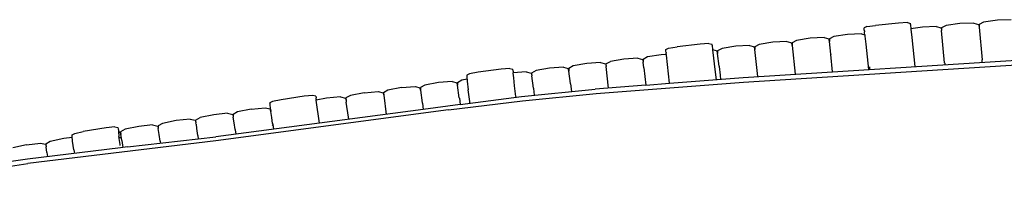
# Model space of a CAD drawing. Units: metres. Extents: x 2.06 to 11.01, y -1.77 to 4.04.
# Drawn here: x 3.2 to 3.52, y 1.09 to 1.15 of the extents above; entities that cross this region are included whole.
import ezdxf

# ---------------------------------------------------------------- set-up
doc = ezdxf.new("R2010")
doc.units = ezdxf.units.M
doc.layers.add('MOB_02', color=2, linetype='Continuous')

# ---------------------------------------------------------------- blocks, each defined once
blk = doc.blocks.new('2721_SOFÁ_SAHARA_PLANTA_BAIXA')
for p, q in [((-0.40825, 1.00862), (-0.4158, 1.00787)), ((-0.40541, 1.00877), (-0.40825, 1.00862)), ((-0.40541, 1.00877), (-0.40443, 1.0085)), ((-0.4044, 1.0082), (-0.40443, 1.0085)), ((-0.38828, 1.00845), (-0.39275, 1.00782)), ((-0.38376, 1.00865), (-0.38828, 1.00845)), ((-0.38376, 1.00865), (-0.38216, 1.00815)), ((-0.38053, 1.00894), (-0.38202, 1.00816)), ((-0.37605, 1.00956), (-0.38053, 1.00894)), ((-0.37153, 1.00974), (-0.37605, 1.00956)), ((-0.41862, 1.00747), (-0.41952, 1.00702)), ((-0.41948, 1.00644), (-0.41952, 1.00702)), ((-0.41942, 1.00604), (-0.41948, 1.00644)), ((-0.41942, 1.00604), (-0.41939, 1.00578)), ((-0.41938, 1.00538), (-0.41939, 1.00578)), ((-0.41933, 1.0049), (-0.41938, 1.00538)), ((-0.41862, 1.00747), (-0.4158, 1.00787)), ((-0.4044, 1.0082), (-0.40423, 1.00665)), ((-0.40049, 1.0073), (-0.40425, 1.00676)), ((-0.40423, 1.00665), (-0.40396, 1.00396)), ((-0.39598, 1.00752), (-0.40049, 1.0073)), ((-0.39598, 1.00752), (-0.39437, 1.00702)), ((-0.39437, 1.00702), (-0.39423, 1.00618)), ((-0.39275, 1.00782), (-0.39424, 1.00704)), ((-0.39424, 1.00704), (-0.39423, 1.00618)), ((-0.39325, 0.99567), (-0.39423, 1.00618)), ((-0.38216, 1.00815), (-0.38201, 1.00731)), ((-0.38202, 1.00816), (-0.38201, 1.00731)), ((-0.38201, 1.00731), (-0.38104, 0.99661)), ((-0.47015, 1.00198), (-0.47299, 1.00177)), ((-0.47015, 1.00198), (-0.46917, 1.00172)), ((-0.44925, 1.00236), (-0.4537, 1.00167)), ((-0.44475, 1.00263), (-0.44925, 1.00236)), ((-0.44475, 1.00263), (-0.44314, 1.00216)), ((-0.44298, 1.00131), (-0.44314, 1.00216)), ((-0.44153, 1.00297), (-0.44301, 1.00217)), ((-0.44301, 1.00217), (-0.44298, 1.00131)), ((-0.43707, 1.00365), (-0.44153, 1.00297)), ((-0.43257, 1.0039), (-0.43707, 1.00365)), ((-0.43257, 1.0039), (-0.43097, 1.00343)), ((-0.43081, 1.00258), (-0.43097, 1.00343)), ((-0.42935, 1.00423), (-0.43083, 1.00344)), ((-0.43083, 1.00344), (-0.43081, 1.00258)), ((-0.43039, 0.99846), (-0.43081, 1.00258)), ((-0.42489, 1.0049), (-0.42935, 1.00423)), ((-0.42038, 1.00514), (-0.42489, 1.0049)), ((-0.42038, 1.00514), (-0.41928, 1.00481)), ((-0.41932, 1.00482), (-0.41933, 1.0049)), ((-0.41928, 1.00481), (-0.41923, 1.00432)), ((-0.41923, 1.00432), (-0.41897, 1.00179)), ((-0.40396, 1.00396), (-0.40302, 0.99439)), ((-0.48423, 0.99999), (-0.48333, 1.00046)), ((-0.48419, 0.99969), (-0.48423, 0.99999)), ((-0.48417, 0.99941), (-0.48419, 0.99969)), ((-0.48412, 0.99901), (-0.48417, 0.99941)), ((-0.48412, 0.99901), (-0.48409, 0.99879)), ((-0.48401, 0.99812), (-0.48409, 0.99879)), ((-0.48333, 1.00046), (-0.48052, 1.00091)), ((-0.47299, 1.00177), (-0.48052, 1.00091)), ((-0.46912, 1.00142), (-0.46917, 1.00172)), ((-0.46912, 1.00142), (-0.46893, 0.99987)), ((-0.46894, 0.99994), (-0.46746, 0.99951)), ((-0.46893, 0.99987), (-0.46862, 0.99718)), ((-0.4673, 0.99867), (-0.46746, 0.99951)), ((-0.46586, 1.00033), (-0.46733, 0.99952)), ((-0.46733, 0.99952), (-0.4673, 0.99867)), ((-0.46141, 1.00104), (-0.46586, 1.00033)), ((-0.45691, 1.00132), (-0.46141, 1.00104)), ((-0.45691, 1.00132), (-0.45531, 1.00085)), ((-0.45515, 1.00001), (-0.45531, 1.00085)), ((-0.4537, 1.00167), (-0.45517, 1.00086)), ((-0.45517, 1.00086), (-0.45515, 1.00001)), ((-0.45418, 0.99113), (-0.45515, 1.00001)), ((-0.44298, 1.00131), (-0.44199, 0.9919)), ((-0.41897, 1.00179), (-0.41811, 0.99343)), ((-0.50548, 0.99572), (-0.50996, 0.99539)), ((-0.50548, 0.99572), (-0.50387, 0.99527)), ((-0.50374, 0.99529), (-0.50228, 0.99611)), ((-0.49784, 0.99685), (-0.50228, 0.99611)), ((-0.49335, 0.99717), (-0.49784, 0.99685)), ((-0.49335, 0.99717), (-0.49175, 0.99672)), ((-0.49175, 0.99672), (-0.49158, 0.99588)), ((-0.49015, 0.99755), (-0.49161, 0.99674)), ((-0.49161, 0.99674), (-0.49158, 0.99588)), ((-0.49136, 0.99401), (-0.49158, 0.99588)), ((-0.48571, 0.99828), (-0.49015, 0.99755)), ((-0.48404, 0.9984), (-0.48571, 0.99828)), ((-0.48299, 0.98895), (-0.48401, 0.99812)), ((-0.46862, 0.99718), (-0.46819, 0.99344)), ((-0.46684, 0.99454), (-0.4673, 0.99867)), ((-0.45894, 0.99082), (-0.35749, 0.99729)), ((-0.45885, 0.98927), (-0.3577, 0.99571)), ((-0.43039, 0.99846), (-0.43038, 0.99835)), ((-0.42979, 0.99268), (-0.43038, 0.99835)), ((-0.39325, 0.99567), (-0.39323, 0.99548)), ((-0.38097, 0.9958), (-0.38104, 0.99661)), ((-0.54542, 0.99256), (-0.54823, 0.99206)), ((-0.53788, 0.99358), (-0.54542, 0.99256)), ((-0.53504, 0.99383), (-0.53788, 0.99358)), ((-0.53504, 0.99383), (-0.53405, 0.99359)), ((-0.53393, 0.99307), (-0.53405, 0.99359)), ((-0.53399, 0.99258), (-0.53392, 0.99261)), ((-0.5297, 0.99271), (-0.53397, 0.99237)), ((-0.53397, 0.99237), (-0.53392, 0.99261)), ((-0.53393, 0.99229), (-0.53397, 0.99237)), ((-0.53381, 0.99238), (-0.53393, 0.99307)), ((-0.5297, 0.99271), (-0.52809, 0.99227)), ((-0.52651, 0.99312), (-0.52796, 0.99229)), ((-0.52208, 0.99389), (-0.52651, 0.99312)), ((-0.51759, 0.99424), (-0.52208, 0.99389)), ((-0.51759, 0.99424), (-0.51599, 0.99379)), ((-0.51581, 0.99295), (-0.51599, 0.99379)), ((-0.5144, 0.99463), (-0.51585, 0.99381)), ((-0.51585, 0.99381), (-0.51581, 0.99295)), ((-0.51531, 0.98883), (-0.51581, 0.99295)), ((-0.50996, 0.99539), (-0.5144, 0.99463)), ((-0.50387, 0.99527), (-0.5037, 0.99443)), ((-0.50374, 0.99529), (-0.5037, 0.99443)), ((-0.50285, 0.98739), (-0.5037, 0.99443)), ((-0.49135, 0.99395), (-0.49136, 0.99401)), ((-0.49135, 0.99395), (-0.49069, 0.98834)), ((-0.46819, 0.99344), (-0.46782, 0.99013)), ((-0.46684, 0.99454), (-0.46683, 0.99444)), ((-0.46683, 0.99444), (-0.46652, 0.99161)), ((-0.4176, 0.99346), (-0.41769, 0.99437)), ((-0.39323, 0.99548), (-0.39318, 0.99502)), ((-0.55835, 0.98918), (-0.56277, 0.98837)), ((-0.55388, 0.98956), (-0.55835, 0.98918)), ((-0.55388, 0.98956), (-0.55227, 0.98913)), ((-0.55209, 0.98829), (-0.55227, 0.98913)), ((-0.55069, 0.98999), (-0.55213, 0.98915)), ((-0.55213, 0.98915), (-0.55209, 0.98829)), ((-0.54904, 0.99029), (-0.55069, 0.98999)), ((-0.54912, 0.99157), (-0.54913, 0.99121)), ((-0.54913, 0.99121), (-0.54897, 0.98959)), ((-0.54823, 0.99206), (-0.54912, 0.99157)), ((-0.54897, 0.98959), (-0.54865, 0.98683)), ((-0.53379, 0.99077), (-0.53393, 0.99229)), ((-0.5335, 0.98816), (-0.53379, 0.99077)), ((-0.52809, 0.99227), (-0.52792, 0.99143)), ((-0.52796, 0.99229), (-0.52792, 0.99143)), ((-0.5274, 0.98732), (-0.52792, 0.99143)), ((-0.50691, 0.98557), (-0.45885, 0.98927)), ((-0.48299, 0.98895), (-0.45894, 0.99082)), ((-0.46652, 0.99161), (-0.4665, 0.99147)), ((-0.4665, 0.99147), (-0.46636, 0.99024)), ((-0.5826, 0.98585), (-0.57805, 0.98627)), ((-0.57805, 0.98627), (-0.57641, 0.98585)), ((-0.57484, 0.98672), (-0.57627, 0.98587)), ((-0.57043, 0.98754), (-0.57484, 0.98672)), ((-0.57043, 0.98754), (-0.56596, 0.98794)), ((-0.56596, 0.98794), (-0.56434, 0.98751)), ((-0.56416, 0.98667), (-0.56434, 0.98751)), ((-0.56277, 0.98837), (-0.56421, 0.98753)), ((-0.56421, 0.98753), (-0.56416, 0.98667)), ((-0.56416, 0.98667), (-0.56361, 0.98256)), ((-0.55155, 0.98419), (-0.55209, 0.98829)), ((-0.54817, 0.98303), (-0.54865, 0.98683)), ((-0.53308, 0.98459), (-0.5335, 0.98816)), ((-0.53125, 0.9846), (-0.50721, 0.98705)), ((-0.5274, 0.98732), (-0.52738, 0.98722)), ((-0.52738, 0.98722), (-0.5271, 0.98503)), ((-0.51529, 0.98873), (-0.51531, 0.98883)), ((-0.51529, 0.98873), (-0.51499, 0.98626)), ((-0.49069, 0.98834), (-0.50721, 0.98705)), ((-0.49069, 0.98834), (-0.48299, 0.98895)), ((-0.61244, 0.98304), (-0.61332, 0.98254)), ((-0.60966, 0.98358), (-0.61244, 0.98304)), ((-0.60218, 0.9847), (-0.60966, 0.98358)), ((-0.59936, 0.98499), (-0.60218, 0.9847)), ((-0.59837, 0.98476), (-0.59936, 0.98499)), ((-0.59837, 0.98476), (-0.59826, 0.98423)), ((-0.59822, 0.98378), (-0.59826, 0.98423)), ((-0.59825, 0.98377), (-0.59822, 0.98378)), ((-0.59822, 0.98378), (-0.59821, 0.98347)), ((-0.59814, 0.98348), (-0.59822, 0.98378)), ((-0.59488, 0.9841), (-0.59821, 0.98347)), ((-0.59714, 0.97592), (-0.59821, 0.98347)), ((-0.59033, 0.98454), (-0.59488, 0.9841)), ((-0.59033, 0.98454), (-0.58869, 0.98413)), ((-0.58869, 0.98413), (-0.5885, 0.98329)), ((-0.58709, 0.985), (-0.58855, 0.98415)), ((-0.58855, 0.98415), (-0.5885, 0.98329)), ((-0.5885, 0.98329), (-0.58843, 0.98279)), ((-0.58823, 0.98137), (-0.58843, 0.98279)), ((-0.5826, 0.98585), (-0.58709, 0.985)), ((-0.57641, 0.98585), (-0.57622, 0.98502)), ((-0.57627, 0.98587), (-0.57622, 0.98502)), ((-0.57622, 0.98502), (-0.57536, 0.9788)), ((-0.55509, 0.9803), (-0.53093, 0.9832)), ((-0.55153, 0.98408), (-0.55155, 0.98419)), ((-0.55153, 0.98408), (-0.55125, 0.98198)), ((-0.55125, 0.98198), (-0.53125, 0.9846)), ((-0.54809, 0.9824), (-0.54817, 0.98303)), ((-0.53305, 0.98437), (-0.53308, 0.98459)), ((-0.53093, 0.9832), (-0.50691, 0.98557)), ((-0.56331, 0.98039), (-0.63093, 0.97145)), ((-0.55509, 0.9803), (-0.63091, 0.97017)), ((-0.62388, 0.97962), (-0.62533, 0.97876)), ((-0.6194, 0.98051), (-0.62388, 0.97962)), ((-0.6194, 0.98051), (-0.61486, 0.98097)), ((-0.61486, 0.98097), (-0.61322, 0.98057)), ((-0.61329, 0.98218), (-0.61332, 0.98254)), ((-0.61308, 0.98052), (-0.61329, 0.98218)), ((-0.61302, 0.97973), (-0.61322, 0.98057)), ((-0.61308, 0.98052), (-0.61302, 0.97973)), ((-0.61274, 0.97781), (-0.61302, 0.97973)), ((-0.58763, 0.97717), (-0.58823, 0.98137)), ((-0.56361, 0.98256), (-0.56359, 0.98246)), ((-0.56359, 0.98246), (-0.56331, 0.98039)), ((-0.55125, 0.98198), (-0.56331, 0.98039)), ((-0.64388, 0.97677), (-0.64835, 0.97586)), ((-0.63935, 0.97726), (-0.64388, 0.97677)), ((-0.63935, 0.97726), (-0.6377, 0.97687)), ((-0.6377, 0.97687), (-0.63751, 0.97603)), ((-0.63757, 0.97689), (-0.63612, 0.97776)), ((-0.63757, 0.97689), (-0.63751, 0.97603)), ((-0.63165, 0.97866), (-0.63612, 0.97776)), ((-0.62711, 0.97914), (-0.63165, 0.97866)), ((-0.62711, 0.97914), (-0.62547, 0.97874)), ((-0.62547, 0.97874), (-0.62527, 0.9779)), ((-0.62533, 0.97876), (-0.62527, 0.9779)), ((-0.62499, 0.97604), (-0.62527, 0.9779)), ((-0.6127, 0.97775), (-0.61274, 0.97781)), ((-0.61243, 0.9758), (-0.6127, 0.97775)), ((-0.677, 0.97259), (-0.67421, 0.97317)), ((-0.66673, 0.97439), (-0.67421, 0.97317)), ((-0.6639, 0.97472), (-0.66673, 0.97439)), ((-0.6639, 0.97472), (-0.66291, 0.97451)), ((-0.66291, 0.97451), (-0.66277, 0.97403)), ((-0.66275, 0.97352), (-0.66283, 0.97348)), ((-0.66279, 0.97317), (-0.66276, 0.97316)), ((-0.66277, 0.97403), (-0.66257, 0.97312)), ((-0.66275, 0.97352), (-0.66276, 0.97316)), ((-0.66276, 0.97316), (-0.66256, 0.97159)), ((-0.66276, 0.97316), (-0.66257, 0.97312)), ((-0.66257, 0.97312), (-0.66214, 0.97302)), ((-0.66057, 0.97392), (-0.66201, 0.97304)), ((-0.6561, 0.97485), (-0.66057, 0.97392)), ((-0.65157, 0.97535), (-0.6561, 0.97485)), ((-0.65157, 0.97535), (-0.64993, 0.97496)), ((-0.64993, 0.97496), (-0.64973, 0.97413)), ((-0.64835, 0.97586), (-0.6498, 0.97499)), ((-0.6498, 0.97499), (-0.64973, 0.97413)), ((-0.64944, 0.97226), (-0.64973, 0.97413)), ((-0.63743, 0.97554), (-0.63751, 0.97603)), ((-0.63743, 0.97554), (-0.63722, 0.97417)), ((-0.63721, 0.97412), (-0.63722, 0.97417)), ((-0.63688, 0.97193), (-0.63721, 0.97412)), ((-0.62498, 0.97598), (-0.62499, 0.97604)), ((-0.62465, 0.97381), (-0.62498, 0.97598)), ((-0.62465, 0.97381), (-0.62464, 0.9737)), ((-0.62464, 0.9737), (-0.62443, 0.97231)), ((-0.61244, 0.97576), (-0.61243, 0.9758)), ((-0.61244, 0.97576), (-0.61242, 0.97571)), ((-0.61244, 0.9753), (-0.6124, 0.97553)), ((-0.61244, 0.9753), (-0.61242, 0.9752)), ((-0.61242, 0.97571), (-0.6124, 0.97553)), ((-0.6124, 0.97553), (-0.61217, 0.97393)), ((-0.63091, 0.97017), (-0.69229, 0.9627)), ((-0.68498, 0.96994), (-0.68641, 0.96906)), ((-0.68052, 0.9709), (-0.68498, 0.96994)), ((-0.67782, 0.97121), (-0.68052, 0.9709)), ((-0.67787, 0.97207), (-0.677, 0.97259)), ((-0.67787, 0.97167), (-0.67787, 0.97207)), ((-0.67767, 0.97), (-0.67787, 0.97167)), ((-0.67727, 0.96719), (-0.67767, 0.97)), ((-0.66218, 0.96895), (-0.66256, 0.97159)), ((-0.66245, 0.97259), (-0.66248, 0.97272)), ((-0.66214, 0.97105), (-0.66221, 0.97138)), ((-0.66214, 0.97302), (-0.66194, 0.97219)), ((-0.66201, 0.97304), (-0.66194, 0.97219)), ((-0.66165, 0.97033), (-0.66194, 0.97219)), ((-0.66163, 0.97027), (-0.66165, 0.97033)), ((-0.66163, 0.97027), (-0.66127, 0.96799)), ((-0.65979, 0.96816), (-0.63093, 0.97145)), ((-0.64943, 0.97221), (-0.64944, 0.97226)), ((-0.64909, 0.97003), (-0.64943, 0.97221)), ((-0.64909, 0.97003), (-0.64907, 0.96993)), ((-0.64907, 0.96993), (-0.64898, 0.96939)), ((-0.63688, 0.97193), (-0.63686, 0.97183)), ((-0.63686, 0.97183), (-0.6367, 0.97079)), ((-0.69271, 0.96886), (-0.69716, 0.9679)), ((-0.69271, 0.96886), (-0.68819, 0.96941)), ((-0.66202, 0.96789), (-0.69235, 0.9642)), ((-0.68819, 0.96941), (-0.68655, 0.96903)), ((-0.68655, 0.96903), (-0.68634, 0.9682)), ((-0.68641, 0.96906), (-0.68634, 0.9682)), ((-0.68603, 0.96634), (-0.68634, 0.9682)), ((-0.67727, 0.96719), (-0.6771, 0.96605)), ((-0.66214, 0.96867), (-0.66218, 0.96895)), ((-0.66127, 0.96799), (-0.66202, 0.96789)), ((-0.65979, 0.96816), (-0.66127, 0.96799)), ((-0.69235, 0.9642), (-0.72967, 0.95866)), ((-0.68602, 0.96629), (-0.68603, 0.96634)), ((-0.68581, 0.96499), (-0.68602, 0.96629)), ((-0.72946, 0.95722), (-0.69229, 0.9627))]:
    blk.add_line(p, q)

msp = doc.modelspace()

# ---------------------------------------------------------------- block references
at = {"layer": 'MOB_02'}
msp.add_blockref('2721_SOFÁ_SAHARA_PLANTA_BAIXA', (3.8903, 0.13589), dxfattribs=at)

doc.saveas('drawing.dxf')
